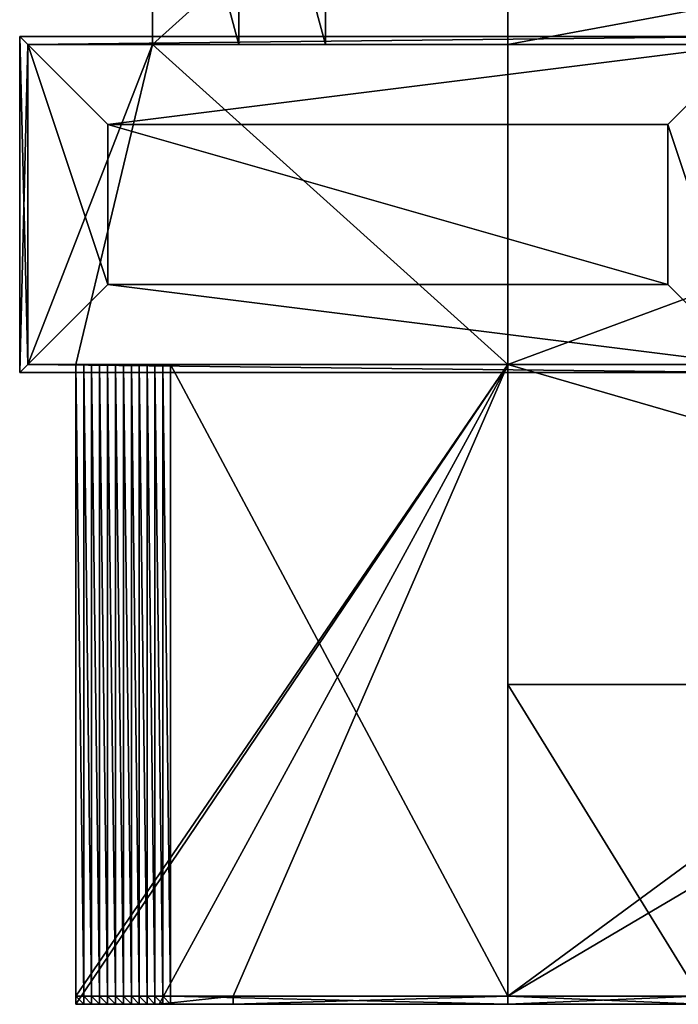
# Model space of a CAD drawing. Extents: x 37201 to 445987, y -179091 to 235705.
# Drawn here: x 110905 to 115020, y 225205 to 231360 of the extents above; entities that cross this region are included whole.
import ezdxf

# ---------------------------------------------------------------- set-up
doc = ezdxf.new("R2010")
doc.units = 0
doc.layers.get('0').update_dxf_attribs({"color": 13, "linetype": 'CONTINUOUS'})

# ---------------------------------------------------------------- blocks, each defined once
blk = doc.blocks.new('GROUP_256')
for p, q in [((-4020, 6000, 180), (-4020, 4000, 180)), ((-3480, 6000, 360), (-3480, 4000, 360)), ((-3480, 6000, 180), (-3480, 4000, 180)), ((-2940, 6000, 360), (-2940, 4000, 360)), ((-1800, 6000, 360), (-1800, 4000, 360)), ((-1800, 4000), (-1800, 6000)), ((-250, 4050, 790), (-4850, 4050, 790)), ((-4850, 4050, 790), (-4850, 1950, 790)), ((-250, 4050, 640), (-4850, 4050, 640)), ((-4850, 4050, 640), (-4850, 1950, 640)), ((-4850, 4050, 790), (-4850, 4050, 740)), ((-4850, 4050, 740), (-4850, 1950, 740)), ((-4850, 4050, 740), (-4850, 4050, 640)), ((-4800, 4000), (-4800, 4000, 640)), ((-4800, 2000), (-4800, 4000)), ((-4020, 4000), (-4800, 4000)), ((-4800, 4000, 640), (-4800, 2000, 640)), ((-300, 4000, 640), (-4800, 4000, 640)), ((-4800, 4000, 640), (-4800, 4000, 740)), ((-300, 4000, 790), (-4800, 4000, 790)), ((-4800, 4000, 790), (-4800, 2000, 790)), ((-4800, 4000, 740), (-4800, 2000, 740)), ((-300, 4000, 740), (-4800, 4000, 740)), ((-4800, 4000, 740), (-4800, 4000, 790)), ((-4020, 4000, 180), (-4020, 4000, 90)), ((-3480, 4000, 180), (-4020, 4000, 180)), ((-1800, 4000), (-4020, 4000)), ((-4020, 4000, 90), (-4020, 4000)), ((-3480, 4000, 360), (-3480, 4000, 270)), ((-3480, 4000, 270), (-3480, 4000, 180)), ((-2940, 4000, 360), (-3480, 4000, 360)), ((-2940, 4000, 540), (-300, 4000, 540)), ((-2940, 4000, 360), (-2940, 4000, 450)), ((-1800, 4000, 360), (-2940, 4000, 360)), ((-1800, 4000), (-1800, 4000, 360)), ((-800, 3500, 790), (-4300, 3500, 790)), ((-4300, 3500, 790), (-4300, 2500, 790)), ((-800, 3500, 740), (-4300, 3500, 740)), ((-4300, 3500, 740), (-4300, 2500, 740)), ((-4300, 3500, 790), (-4300, 3500, 740)), ((-800, 2500, 790), (-800, 3500, 790)), ((-800, 2500, 740), (-800, 3500, 740)), ((-800, 3500, 790), (-800, 3500, 740)), ((-4300, 2500, 790), (-800, 2500, 790)), ((-4300, 2500, 740), (-800, 2500, 740)), ((-4300, 2500, 790), (-4300, 2500, 740)), ((-800, 2500, 790), (-800, 2500, 740)), ((-4800, 2000), (-4800, 2000, 640)), ((-4500, 2000), (-4800, 2000)), ((-300, 2000, 640), (-4800, 2000, 640)), ((-4800, 2000, 640), (-4800, 2000, 740)), ((-300, 2000, 790), (-4800, 2000, 790)), ((-300, 2000, 740), (-4800, 2000, 740)), ((-4800, 2000, 740), (-4800, 2000, 790)), ((-1800, 2000), (-4500, 2000)), ((-4450.2, -1950, 0.5), (-4450.2, 2000, 0.5)), ((-4400.4, -1950, 1.8), (-4400.4, 2000, 1.8)), ((-4350.7, -1950, 4.1), (-4350.7, 2000, 4.1)), ((-4251.4, -1950, 11.5), (-4251.4, 2000, 11.5)), ((-4201.8, -1950, 16.5), (-4201.8, 2000, 16.5)), ((-4152.4, -1950, 22.5), (-4152.4, 2000, 22.5)), ((-4103.1, -1950, 29.3), (-4103.1, 2000, 29.3)), ((-4053.9, -1950, 37.1), (-4053.9, 2000, 37.1)), ((-4004.9, -1950, 45.8), (-4004.9, 2000, 45.8)), ((-3956, -1950, 55.4), (-3956, 2000, 55.4)), ((-3907.3, 2000, 65.9), (-1800, 2000, 540)), ((-1800, 0, 540), (-1800, 2000, 540)), ((-1800, 2000), (-1800, 2000, 540)), ((-1800, 2000, 540), (-300, 2000, 540)), ((-1800, -1950), (-1800, 2000)), ((-4850, 1950, 790), (-250, 1950, 790)), ((-4850, 1950, 640), (-250, 1950, 640)), ((-4850, 1950, 790), (-4850, 1950, 740)), ((-4850, 1950, 740), (-250, 1950, 740)), ((-4850, 1950, 740), (-4850, 1950, 640)), ((5103.4, 0, 540), (-1800, 0, 540)), ((-600, 0, 270), (-1800, 0, 540)), ((-1800, 0, 540), (-1800, -1950, 540)), ((-4450.2, -2000, 0.5), (-4450.2, -1950, 0.5)), ((-4400.4, -2000, 1.8), (-4400.4, -1950, 1.8)), ((-4350.7, -2000, 4.1), (-4350.7, -1950, 4.1)), ((-4251.4, -2000, 11.5), (-4251.4, -1950, 11.5)), ((-4201.8, -2000, 16.5), (-4201.8, -1950, 16.5)), ((-4152.4, -2000, 22.5), (-4152.4, -1950, 22.5)), ((-4103.1, -2000, 29.3), (-4103.1, -1950, 29.3)), ((-4053.9, -2000, 37.1), (-4053.9, -1950, 37.1)), ((-4004.9, -2000, 45.8), (-4004.9, -1950, 45.8)), ((-3956, -2000, 55.4), (-3956, -1950, 55.4)), ((-3907.3, -1950, 65.9), (-1800, -1950, 540)), ((-1800, -1950, 386.3), (-3516.7, -1950)), ((-1800, -1950), (-3516.7, -1950)), ((-3516.7, -2000), (-3516.7, -1950)), ((816.7, -1950), (-1800, -1950)), ((-616.7, -1950, 120), (-1800, -1950, 386.3)), ((-1800, -2000, 386.3), (-1800, -1950, 386.3)), ((-600, -1950, 270), (-1800, -1950, 540)), ((-1800, -1950, 540), (-1800, -2000, 540)), ((-3978.5, -2000), (-4500, -2000)), ((-3516.7, -2000), (-3978.5, -2000)), ((-3907.3, -2000, 65.9), (-1800, -2000, 540)), ((-1800, -2000, 488.8), (-3896.6, -2000, 17)), ((-3706.4, -2000, -42.7), (-3875.1, -2000, -80.6)), ((-3516.7, -2000), (-3706.4, -2000, -42.7)), ((-1800, -2000, 386.3), (-3516.7, -2000)), ((-600, -2000, 270), (-1800, -2000, 540)), ((-616.7, -2000, 120), (-1800, -2000, 386.3)), ((-605.6, -2000, 220), (-1800, -2000, 488.8))]:
    blk.add_line(p, q)
at = {"color": 8}
blk.add_line((-4020, 6000), (-4020, 4000), dxfattribs=at)
at = {"color": 28}
for p, q in [((-2940, 4000, 540), (-2940, 6000, 540)), ((-2940, 4000, 450), (-2940, 4000, 540))]:
    blk.add_line(p, q, dxfattribs=at)
at = {"color": 254}
blk.add_line((-250, 4050, 740), (-4850, 4050, 740), dxfattribs=at)
for points in [[(-4297.3, -2000, -42.5), (-4347.9, -2000, -45.8), (-4398.6, -2000, -48.1), (-4449.3, -2000, -49.5), (-3706.4, -2000, -42.7)], [(-3978.5, -2000, 0), (-3995.7, -2000, -3.4), (-4045.6, -2000, -12.2), (-4095.7, -2000, -20.1), (-4146, -2000, -27.1), (-4196.3, -2000, -33.2), (-4246.8, -2000, -38.3), (-4297.3, -2000, -42.5)], [(-3875.1, -2000, -80.6), (-3925.8, -2000, -91.6), (-3977.4, -2000, -101.7), (-4029.1, -2000, -110.8), (-4081, -2000, -119), (-4133.1, -2000, -126.3), (-4185.3, -2000, -132.6), (-4237.6, -2000, -137.9), (-4289.9, -2000, -142.3)], [(-3896.6, -2000, 17), (-3945.9, -2000, 6.4), (-3978.5, -2000, 0)]]:
    blk.add_polyline3d(points)
at = {"extrusion": (0, -1, 0)}
for centre, start, end in [((-4500, 2700, -2000), 270, 274.22679), ((-4500, 2700, -2000), 274.22679, 282.68038), ((-4500, 2700, 1950), 270, 274.22679), ((-4500, 2700, 2000), 270, 274.22679), ((-4500, 2700, 2000), 274.22679, 282.68038)]:
    blk.add_arc(centre, 2700, start, end, dxfattribs=at)
at = {"color": 254, "extrusion": (0, -1, 0)}
blk.add_arc((-4500, 2700, 1950), 2700, 274.22679, 282.68038, dxfattribs=at)
mesh = blk.add_polyface()
corners = [(-4020, 4000), (-4800, 2000), (-4800, 4000), (-4500, 2000), (-1800, 2000), (-1800, 4000), (9000, 6000), (-1800, 6000), (-1800, -1950), (1500, 0), (816.7, -1950), (816.7, -2000), (922.2, -2000), (1272.2, -2000), (4203.4, 0), (5103.4, 0), (9000, 0), (1500, -2000), (1500, -1950)]
mesh.append_faces([[corners[k] for k in face] for face in [(0, 1, 2), (6, 5, 7), (15, 6, 16), (17, 9, 18)]], dxfattribs={"vtx0": -1})
mesh.append_faces([[corners[k] for k in face] for face in [(1, 0, 3), (3, 0, 4), (4, 6, 8), (8, 9, 10), (10, 9, 11), (11, 9, 12), (12, 9, 13), (9, 6, 14), (14, 6, 15)]], dxfattribs={"vtx0": -1, "vtx1": -1})
mesh.append_faces([[corners[k] for k in face] for face in [(5, 6, 4), (8, 6, 9)]], dxfattribs={"vtx0": -1, "vtx1": -1, "vtx2": -1})
mesh.append_faces([[corners[k] for k in face] for face in [(4, 0, 5), (9, 17, 13)]], dxfattribs={"vtx0": -1, "vtx2": -1})
mesh = blk.add_polyface()
corners = [(-1800, 6000), (-4020, 4000), (-4020, 6000), (-1800, 4000)]
mesh.append_faces([[corners[k] for k in face] for face in [(0, 1, 2), (1, 0, 3)]], dxfattribs={"vtx0": -1})
mesh = blk.add_polyface()
corners = [(-3480, 4000, 180), (-4020, 6000, 180), (-4020, 4000, 180), (-3480, 6000, 180)]
mesh.append_faces([[corners[k] for k in face] for face in [(0, 1, 2), (1, 0, 3)]], dxfattribs={"vtx0": -1})
at = {"color": 28}
mesh = blk.add_polyface(dxfattribs=at)
corners = [(-4020, 6000, 180), (-4020, 4000, 90), (-4020, 4000, 180), (-4020, 6000, 90)]
mesh.append_faces([[corners[k] for k in face] for face in [(0, 1, 2), (1, 0, 3)]], dxfattribs={"vtx0": -1, "color": 28})
at = {"color": 144}
mesh = blk.add_polyface(dxfattribs=at)
corners = [(-4020, 6000, 90), (-4020, 4000), (-4020, 4000, 90), (-4020, 6000)]
mesh.append_faces([[corners[k] for k in face] for face in [(0, 1, 2), (1, 0, 3)]], dxfattribs={"vtx0": -1, "color": 144})
at = {"color": 28}
mesh = blk.add_polyface(dxfattribs=at)
corners = [(-3480, 6000, 360), (-3480, 4000, 270), (-3480, 4000, 360), (-3480, 6000, 270)]
mesh.append_faces([[corners[k] for k in face] for face in [(0, 1, 2), (1, 0, 3)]], dxfattribs={"vtx0": -1, "color": 28})
mesh = blk.add_polyface()
corners = [(-2940, 4000, 360), (-3480, 6000, 360), (-3480, 4000, 360), (-2940, 6000, 360)]
mesh.append_faces([[corners[k] for k in face] for face in [(0, 1, 2), (1, 0, 3)]], dxfattribs={"vtx0": -1})
at = {"color": 144}
mesh = blk.add_polyface(dxfattribs=at)
corners = [(-3480, 6000, 270), (-3480, 4000, 180), (-3480, 4000, 270), (-3480, 6000, 180)]
mesh.append_faces([[corners[k] for k in face] for face in [(0, 1, 2), (1, 0, 3)]], dxfattribs={"vtx0": -1, "color": 144})
at = {"color": 251}
mesh = blk.add_polyface(dxfattribs=at)
corners = [(5103.4, 0, 540), (-1800, 2000, 540), (-1800, 0, 540), (-300, 2000, 540), (-300, 4000, 540), (-2940, 6000, 540), (-2940, 4000, 540), (5103.4, 6000, 540)]
mesh.append_faces([[corners[k] for k in face] for face in [(0, 1, 2), (4, 5, 6)]], dxfattribs={"vtx0": -1, "color": 251})
mesh.append_faces([[corners[k] for k in face] for face in [(1, 0, 3), (3, 0, 4), (5, 4, 7), (7, 4, 0)]], dxfattribs={"vtx0": -1, "vtx1": -1, "color": 251})
at = {"color": 28}
mesh = blk.add_polyface(dxfattribs=at)
corners = [(-2940, 6000, 540), (-2940, 4000, 450), (-2940, 4000, 540), (-2940, 6000, 450)]
mesh.append_faces([[corners[k] for k in face] for face in [(0, 1, 2), (1, 0, 3)]], dxfattribs={"vtx0": -1, "color": 28})
at = {"color": 144}
mesh = blk.add_polyface(dxfattribs=at)
corners = [(-2940, 6000, 450), (-2940, 4000, 360), (-2940, 4000, 450), (-2940, 6000, 360)]
mesh.append_faces([[corners[k] for k in face] for face in [(0, 1, 2), (1, 0, 3)]], dxfattribs={"vtx0": -1, "color": 144})
mesh = blk.add_polyface()
corners = [(-4850, 4050, 640), (-4800, 4000, 640), (-4850, 1950, 640), (-250, 4050, 640), (-300, 4000, 640), (-300, 2000, 640), (-4800, 2000, 640), (-250, 1950, 640)]
mesh.append_faces([[corners[k] for k in face] for face in [(0, 1, 2), (1, 3, 4), (4, 3, 5), (2, 6, 7), (6, 2, 1), (7, 5, 3)]], dxfattribs={"vtx0": -1, "vtx1": -1})
mesh.append_faces([[corners[k] for k in face] for face in [(1, 0, 3), (7, 6, 5)]], dxfattribs={"vtx0": -1, "vtx2": -1})
at = {"color": 253}
mesh = blk.add_polyface(dxfattribs=at)
corners = [(-4850, 4050, 790), (-250, 4050, 740), (-4850, 4050, 740), (-250, 4050, 790)]
mesh.append_faces([[corners[k] for k in face] for face in [(0, 1, 2), (1, 0, 3)]], dxfattribs={"vtx0": -1, "color": 253})
at = {"color": 254}
mesh = blk.add_polyface(dxfattribs=at)
corners = [(-4850, 4050, 790), (-4850, 1950, 740), (-4850, 1950, 790), (-4850, 4050, 740)]
mesh.append_faces([[corners[k] for k in face] for face in [(0, 1, 2), (1, 0, 3)]], dxfattribs={"vtx0": -1, "color": 254})
mesh = blk.add_polyface(dxfattribs=at)
corners = [(-4850, 1950, 790), (-4800, 2000, 790), (-4850, 4050, 790), (-250, 1950, 790), (-300, 2000, 790), (-300, 4000, 790), (-4800, 4000, 790), (-250, 4050, 790)]
mesh.append_faces([[corners[k] for k in face] for face in [(0, 1, 2), (1, 3, 4), (4, 3, 5), (2, 6, 7), (6, 2, 1), (7, 5, 3)]], dxfattribs={"vtx0": -1, "vtx1": -1, "color": 254})
mesh.append_faces([[corners[k] for k in face] for face in [(1, 0, 3), (7, 6, 5)]], dxfattribs={"vtx0": -1, "vtx2": -1, "color": 254})
at = {"color": 253}
mesh = blk.add_polyface(dxfattribs=at)
corners = [(-4850, 1950, 740), (-4800, 2000, 740), (-4850, 4050, 740), (-250, 1950, 740), (-300, 2000, 740), (-300, 4000, 740), (-4800, 4000, 740), (-250, 4050, 740)]
mesh.append_faces([[corners[k] for k in face] for face in [(0, 1, 2), (1, 3, 4), (4, 3, 5), (2, 6, 7), (6, 2, 1), (7, 5, 3)]], dxfattribs={"vtx0": -1, "vtx1": -1, "color": 253})
mesh.append_faces([[corners[k] for k in face] for face in [(1, 0, 3), (7, 6, 5)]], dxfattribs={"vtx0": -1, "vtx2": -1, "color": 253})
at = {"color": 28}
mesh = blk.add_polyface(dxfattribs=at)
corners = [(-4850, 4050, 740), (-250, 4050, 640), (-4850, 4050, 640), (-250, 4050, 740)]
mesh.append_faces([[corners[k] for k in face] for face in [(0, 1, 2), (1, 0, 3)]], dxfattribs={"vtx0": -1, "color": 28})
mesh = blk.add_polyface(dxfattribs=at)
corners = [(-4850, 4050, 740), (-4850, 1950, 640), (-4850, 1950, 740), (-4850, 4050, 640)]
mesh.append_faces([[corners[k] for k in face] for face in [(0, 1, 2), (1, 0, 3)]], dxfattribs={"vtx0": -1, "color": 28})
mesh = blk.add_polyface()
corners = [(-4800, 2000, 790), (-4300, 2500, 790), (-4800, 4000, 790), (-300, 2000, 790), (-800, 2500, 790), (-800, 3500, 790), (-4300, 3500, 790), (-300, 4000, 790)]
mesh.append_faces([[corners[k] for k in face] for face in [(0, 1, 2), (1, 3, 4), (4, 3, 5), (2, 6, 7), (6, 2, 1), (7, 5, 3)]], dxfattribs={"vtx0": -1, "vtx1": -1})
mesh.append_faces([[corners[k] for k in face] for face in [(1, 0, 3), (7, 6, 5)]], dxfattribs={"vtx0": -1, "vtx2": -1})
at = {"color": 144}
mesh = blk.add_polyface(dxfattribs=at)
corners = [(-4800, 4000, 640), (-4020, 4000), (-4800, 4000), (-4020, 4000, 90), (-4020, 4000, 180), (-3480, 4000, 180), (-3480, 4000, 270), (-3480, 4000, 360), (-2940, 4000, 360), (-2940, 4000, 450), (-2940, 4000, 540), (-300, 4000, 540), (-300, 4000, 640)]
mesh.append_faces([[corners[k] for k in face] for face in [(0, 1, 2), (11, 0, 12)]], dxfattribs={"vtx0": -1, "color": 144})
mesh.append_faces([[corners[k] for k in face] for face in [(1, 0, 3), (3, 0, 4), (4, 0, 5), (5, 0, 6), (6, 0, 7), (7, 0, 8), (8, 0, 9), (9, 0, 10), (10, 0, 11)]], dxfattribs={"vtx0": -1, "vtx1": -1, "color": 144})
mesh = blk.add_polyface()
corners = [(-4800, 2000, 640), (-4800, 4000), (-4800, 2000), (-4800, 4000, 640)]
mesh.append_faces([[corners[k] for k in face] for face in [(0, 1, 2), (1, 0, 3)]], dxfattribs={"vtx0": -1})
mesh = blk.add_polyface()
corners = [(-4800, 4000, 790), (-4800, 2000, 740), (-4800, 2000, 790), (-4800, 4000, 740)]
mesh.append_faces([[corners[k] for k in face] for face in [(0, 1, 2), (1, 0, 3)]], dxfattribs={"vtx0": -1})
mesh = blk.add_polyface()
corners = [(-4800, 4000, 790), (-300, 4000, 740), (-4800, 4000, 740), (-300, 4000, 790)]
mesh.append_faces([[corners[k] for k in face] for face in [(0, 1, 2), (1, 0, 3)]], dxfattribs={"vtx0": -1})
mesh = blk.add_polyface()
corners = [(-4800, 4000, 740), (-4800, 2000, 640), (-4800, 2000, 740), (-4800, 4000, 640)]
mesh.append_faces([[corners[k] for k in face] for face in [(0, 1, 2), (1, 0, 3)]], dxfattribs={"vtx0": -1})
mesh = blk.add_polyface()
corners = [(-4800, 4000, 740), (-300, 4000, 640), (-4800, 4000, 640), (-300, 4000, 740)]
mesh.append_faces([[corners[k] for k in face] for face in [(0, 1, 2), (1, 0, 3)]], dxfattribs={"vtx0": -1})
mesh = blk.add_polyface()
corners = [(-4020, 4000, 90), (-1800, 4000), (-4020, 4000), (-1800, 4000, 360), (-3480, 4000, 180), (-4020, 4000, 180), (-3480, 4000, 270), (-3480, 4000, 360), (-2940, 4000, 360)]
mesh.append_faces([[corners[k] for k in face] for face in [(0, 1, 2), (4, 0, 5), (3, 7, 8)]], dxfattribs={"vtx0": -1})
mesh.append_faces([[corners[k] for k in face] for face in [(1, 0, 3)]], dxfattribs={"vtx0": -1, "vtx1": -1})
mesh.append_faces([[corners[k] for k in face] for face in [(3, 0, 4)]], dxfattribs={"vtx0": -1, "vtx1": -1, "vtx2": -1})
mesh.append_faces([[corners[k] for k in face] for face in [(3, 4, 6), (3, 6, 7)]], dxfattribs={"vtx0": -1, "vtx2": -1})
at = {"color": 253}
mesh = blk.add_polyface(dxfattribs=at)
corners = [(-800, 3500, 790), (-4300, 3500, 740), (-800, 3500, 740), (-4300, 3500, 790)]
mesh.append_faces([[corners[k] for k in face] for face in [(0, 1, 2), (1, 0, 3)]], dxfattribs={"vtx0": -1, "color": 253})
mesh = blk.add_polyface(dxfattribs=at)
corners = [(-4300, 3500, 740), (-4300, 2500, 790), (-4300, 2500, 740), (-4300, 3500, 790)]
mesh.append_faces([[corners[k] for k in face] for face in [(0, 1, 2), (1, 0, 3)]], dxfattribs={"vtx0": -1, "color": 253})
mesh = blk.add_polyface()
corners = [(-800, 2500, 740), (-4300, 3500, 740), (-4300, 2500, 740), (-800, 3500, 740)]
mesh.append_faces([[corners[k] for k in face] for face in [(0, 1, 2), (1, 0, 3)]], dxfattribs={"vtx0": -1})
mesh = blk.add_polyface(dxfattribs=at)
corners = [(-800, 3500, 790), (-800, 2500, 740), (-800, 2500, 790), (-800, 3500, 740)]
mesh.append_faces([[corners[k] for k in face] for face in [(0, 1, 2), (1, 0, 3)]], dxfattribs={"vtx0": -1, "color": 253})
mesh = blk.add_polyface(dxfattribs=at)
corners = [(-4300, 2500, 790), (-800, 2500, 740), (-4300, 2500, 740), (-800, 2500, 790)]
mesh.append_faces([[corners[k] for k in face] for face in [(0, 1, 2), (1, 0, 3)]], dxfattribs={"vtx0": -1, "color": 253})
at = {"color": 144}
mesh = blk.add_polyface(dxfattribs=at)
corners = [(-300, 2000, 640), (-1800, 2000, 540), (-300, 2000, 540), (-4450.2, 2000, 0.5), (-4800, 2000), (-4500, 2000), (-4800, 2000, 640), (-4400.4, 2000, 1.8), (-4350.7, 2000, 4.1), (-4301, 2000, 7.3), (-4251.4, 2000, 11.5), (-4201.8, 2000, 16.5), (-4152.4, 2000, 22.5), (-4103.1, 2000, 29.3), (-4053.9, 2000, 37.1), (-4004.9, 2000, 45.8), (-3956, 2000, 55.4), (-3907.3, 2000, 65.9)]
mesh.append_faces([[corners[k] for k in face] for face in [(0, 1, 2), (3, 4, 5)]], dxfattribs={"vtx0": -1, "color": 144})
mesh.append_faces([[corners[k] for k in face] for face in [(4, 3, 6), (6, 1, 0)]], dxfattribs={"vtx0": -1, "vtx1": -1, "color": 144})
mesh.append_faces([[corners[k] for k in face] for face in [(6, 3, 7), (6, 7, 8), (6, 8, 9), (6, 9, 10), (6, 10, 11), (6, 11, 12), (6, 12, 13), (6, 13, 14), (6, 14, 15), (6, 15, 16), (6, 16, 17), (6, 17, 1)]], dxfattribs={"vtx0": -1, "vtx2": -1, "color": 144})
mesh = blk.add_polyface()
corners = [(-300, 2000, 740), (-4800, 2000, 640), (-300, 2000, 640), (-4800, 2000, 740)]
mesh.append_faces([[corners[k] for k in face] for face in [(0, 1, 2), (1, 0, 3)]], dxfattribs={"vtx0": -1})
mesh = blk.add_polyface()
corners = [(-300, 2000, 790), (-4800, 2000, 740), (-300, 2000, 740), (-4800, 2000, 790)]
mesh.append_faces([[corners[k] for k in face] for face in [(0, 1, 2), (1, 0, 3)]], dxfattribs={"vtx0": -1})
mesh = blk.add_polyface()
corners = [(-1800, 2000), (-4450.2, 2000, 0.5), (-4500, 2000), (-4400.4, 2000, 1.8), (-4350.7, 2000, 4.1), (-4301, 2000, 7.3), (-4251.4, 2000, 11.5), (-4201.8, 2000, 16.5), (-4152.4, 2000, 22.5), (-4103.1, 2000, 29.3), (-4053.9, 2000, 37.1), (-4004.9, 2000, 45.8), (-3956, 2000, 55.4), (-3907.3, 2000, 65.9), (-1800, 2000, 540)]
mesh.append_faces([[corners[k] for k in face] for face in [(0, 1, 2), (13, 0, 14)]], dxfattribs={"vtx0": -1})
mesh.append_faces([[corners[k] for k in face] for face in [(1, 0, 3), (3, 0, 4), (4, 0, 5), (5, 0, 6), (6, 0, 7), (7, 0, 8), (8, 0, 9), (9, 0, 10), (10, 0, 11), (11, 0, 12), (12, 0, 13)]], dxfattribs={"vtx0": -1, "vtx1": -1})
mesh = blk.add_polyface()
corners = [(-1800, 2000), (-4500, -1950), (-4500, 2000), (-4500, -2000), (-3978.5, -2000), (-3516.7, -1950), (-1800, -1950), (-3516.7, -2000)]
mesh.append_faces([[corners[k] for k in face] for face in [(0, 1, 2), (5, 0, 6)]], dxfattribs={"vtx0": -1})
mesh.append_faces([[corners[k] for k in face] for face in [(1, 0, 3), (3, 0, 4)]], dxfattribs={"vtx0": -1, "vtx1": -1})
mesh.append_faces([[corners[k] for k in face] for face in [(4, 0, 5)]], dxfattribs={"vtx0": -1, "vtx1": -1, "vtx2": -1})
mesh.append_faces([[corners[k] for k in face] for face in [(7, 4, 5)]], dxfattribs={"vtx1": -1})
at = {"color": 254}
mesh = blk.add_polyface(dxfattribs=at)
corners = [(-4450.2, -1950, 0.5), (-4500, 2000), (-4500, -1950), (-4450.2, 2000, 0.5)]
mesh.append_faces([[corners[k] for k in face] for face in [(0, 1, 2), (1, 0, 3)]], dxfattribs={"vtx0": -1, "color": 254})
mesh = blk.add_polyface(dxfattribs=at)
corners = [(-4400.4, -1950, 1.8), (-4450.2, 2000, 0.5), (-4450.2, -1950, 0.5), (-4400.4, 2000, 1.8)]
mesh.append_faces([[corners[k] for k in face] for face in [(0, 1, 2), (1, 0, 3)]], dxfattribs={"vtx0": -1, "color": 254})
mesh = blk.add_polyface(dxfattribs=at)
corners = [(-4350.7, -1950, 4.1), (-4400.4, 2000, 1.8), (-4400.4, -1950, 1.8), (-4350.7, 2000, 4.1)]
mesh.append_faces([[corners[k] for k in face] for face in [(0, 1, 2), (1, 0, 3)]], dxfattribs={"vtx0": -1, "color": 254})
mesh = blk.add_polyface(dxfattribs=at)
corners = [(-4301, -1950, 7.3), (-4350.7, 2000, 4.1), (-4350.7, -1950, 4.1), (-4301, 2000, 7.3)]
mesh.append_faces([[corners[k] for k in face] for face in [(0, 1, 2), (1, 0, 3)]], dxfattribs={"vtx0": -1, "color": 254})
mesh = blk.add_polyface()
corners = [(-4251.4, -1950, 11.5), (-4301, 2000, 7.3), (-4301, -1950, 7.3), (-4251.4, 2000, 11.5)]
mesh.append_faces([[corners[k] for k in face] for face in [(0, 1, 2), (1, 0, 3)]], dxfattribs={"vtx0": -1})
mesh = blk.add_polyface()
corners = [(-4201.8, -1950, 16.5), (-4251.4, 2000, 11.5), (-4251.4, -1950, 11.5), (-4201.8, 2000, 16.5)]
mesh.append_faces([[corners[k] for k in face] for face in [(0, 1, 2), (1, 0, 3)]], dxfattribs={"vtx0": -1})
mesh = blk.add_polyface()
corners = [(-4152.4, -1950, 22.5), (-4201.8, 2000, 16.5), (-4201.8, -1950, 16.5), (-4152.4, 2000, 22.5)]
mesh.append_faces([[corners[k] for k in face] for face in [(0, 1, 2), (1, 0, 3)]], dxfattribs={"vtx0": -1})
mesh = blk.add_polyface()
corners = [(-4103.1, -1950, 29.3), (-4152.4, 2000, 22.5), (-4152.4, -1950, 22.5), (-4103.1, 2000, 29.3)]
mesh.append_faces([[corners[k] for k in face] for face in [(0, 1, 2), (1, 0, 3)]], dxfattribs={"vtx0": -1})
mesh = blk.add_polyface()
corners = [(-4053.9, -1950, 37.1), (-4103.1, 2000, 29.3), (-4103.1, -1950, 29.3), (-4053.9, 2000, 37.1)]
mesh.append_faces([[corners[k] for k in face] for face in [(0, 1, 2), (1, 0, 3)]], dxfattribs={"vtx0": -1})
mesh = blk.add_polyface()
corners = [(-4004.9, -1950, 45.8), (-4053.9, 2000, 37.1), (-4053.9, -1950, 37.1), (-4004.9, 2000, 45.8)]
mesh.append_faces([[corners[k] for k in face] for face in [(0, 1, 2), (1, 0, 3)]], dxfattribs={"vtx0": -1})
mesh = blk.add_polyface()
corners = [(-3956, -1950, 55.4), (-4004.9, 2000, 45.8), (-4004.9, -1950, 45.8), (-3956, 2000, 55.4)]
mesh.append_faces([[corners[k] for k in face] for face in [(0, 1, 2), (1, 0, 3)]], dxfattribs={"vtx0": -1})
mesh = blk.add_polyface()
corners = [(-3907.3, -1950, 65.9), (-3956, 2000, 55.4), (-3956, -1950, 55.4), (-3907.3, 2000, 65.9)]
mesh.append_faces([[corners[k] for k in face] for face in [(0, 1, 2), (1, 0, 3)]], dxfattribs={"vtx0": -1})
at = {"color": 251}
mesh = blk.add_polyface(dxfattribs=at)
corners = [(-1800, -1950, 540), (-3907.3, 2000, 65.9), (-3907.3, -1950, 65.9), (-1800, 2000, 540), (-1800, 0, 540)]
mesh.append_faces([[corners[k] for k in face] for face in [(0, 1, 2), (3, 0, 4)]], dxfattribs={"vtx0": -1, "color": 251})
mesh.append_faces([[corners[k] for k in face] for face in [(1, 0, 3)]], dxfattribs={"vtx0": -1, "vtx1": -1, "color": 251})
at = {"color": 254}
mesh = blk.add_polyface(dxfattribs=at)
corners = [(-250, 1950, 790), (-4850, 1950, 740), (-250, 1950, 740), (-4850, 1950, 790)]
mesh.append_faces([[corners[k] for k in face] for face in [(0, 1, 2), (1, 0, 3)]], dxfattribs={"vtx0": -1, "color": 254})
at = {"color": 28}
mesh = blk.add_polyface(dxfattribs=at)
corners = [(-250, 1950, 740), (-4850, 1950, 640), (-250, 1950, 640), (-4850, 1950, 740)]
mesh.append_faces([[corners[k] for k in face] for face in [(0, 1, 2), (1, 0, 3)]], dxfattribs={"vtx0": -1, "color": 28})
mesh = blk.add_polyface()
corners = [(6127.6, 0, 503.8), (5364.8, 0, 551.4), (5103.4, 0, 540), (6372.7, 0, 653.7), (5624.3, 0, 585.6), (5879.8, 0, 642.2), (6129.4, 0, 720.9), (6606.1, 0, 821), (6371.2, 0, 821.1), (6826.7, 0, 1004.9), (6603.4, 0, 941.9), (6824.1, 0, 1082.5), (7033.3, 0, 1204.5), (7031.7, 0, 1241.9), (7224.7, 0, 1418.7), (4490.4, 0, 10.5), (1500, 0), (4203.4, 0), (300, 0, 270), (4775.9, 0, 42), (5058.3, 0, 94.2), (5103.4, 0, 106), (5336.2, 0, 167), (5608, 0, 259.8), (5872.3, 0, 372.3), (-600, 0, 270), (-1800, 0, 540)]
mesh.append_faces([[corners[k] for k in face] for face in [(13, 12, 14), (15, 16, 17)]], dxfattribs={"vtx0": -1})
mesh.append_faces([[corners[k] for k in face] for face in [(1, 3, 4), (4, 3, 5), (5, 3, 6), (6, 7, 8), (8, 9, 10), (10, 9, 11), (11, 12, 13), (16, 15, 18), (18, 24, 25), (25, 24, 26), (26, 0, 2)]], dxfattribs={"vtx0": -1, "vtx1": -1})
mesh.append_faces([[corners[k] for k in face] for face in [(0, 1, 2), (1, 0, 3), (6, 3, 7), (8, 7, 9), (11, 9, 12), (18, 15, 19), (18, 19, 20), (18, 20, 21), (18, 21, 22), (18, 22, 23), (18, 23, 24), (26, 24, 0)]], dxfattribs={"vtx0": -1, "vtx2": -1})
at = {"color": 251}
mesh = blk.add_polyface(dxfattribs=at)
corners = [(-600, -1950, 270), (-1800, 0, 540), (-1800, -1950, 540), (-600, 0, 270)]
mesh.append_faces([[corners[k] for k in face] for face in [(0, 1, 2), (1, 0, 3)]], dxfattribs={"vtx0": -1, "color": 251})
at = {"color": 254}
mesh = blk.add_polyface(dxfattribs=at)
corners = [(-4450.2, -2000, 0.5), (-4500, -1950), (-4500, -2000), (-4450.2, -1950, 0.5)]
mesh.append_faces([[corners[k] for k in face] for face in [(0, 1, 2), (1, 0, 3)]], dxfattribs={"vtx0": -1, "color": 254})
mesh = blk.add_polyface(dxfattribs=at)
corners = [(-4400.4, -2000, 1.8), (-4450.2, -1950, 0.5), (-4450.2, -2000, 0.5), (-4400.4, -1950, 1.8)]
mesh.append_faces([[corners[k] for k in face] for face in [(0, 1, 2), (1, 0, 3)]], dxfattribs={"vtx0": -1, "color": 254})
mesh = blk.add_polyface(dxfattribs=at)
corners = [(-4350.7, -2000, 4.1), (-4400.4, -1950, 1.8), (-4400.4, -2000, 1.8), (-4350.7, -1950, 4.1)]
mesh.append_faces([[corners[k] for k in face] for face in [(0, 1, 2), (1, 0, 3)]], dxfattribs={"vtx0": -1, "color": 254})
mesh = blk.add_polyface(dxfattribs=at)
corners = [(-4301, -2000, 7.3), (-4350.7, -1950, 4.1), (-4350.7, -2000, 4.1), (-4301, -1950, 7.3)]
mesh.append_faces([[corners[k] for k in face] for face in [(0, 1, 2), (1, 0, 3)]], dxfattribs={"vtx0": -1, "color": 254})
mesh = blk.add_polyface(dxfattribs=at)
corners = [(-4251.4, -2000, 11.5), (-4301, -1950, 7.3), (-4301, -2000, 7.3), (-4251.4, -1950, 11.5)]
mesh.append_faces([[corners[k] for k in face] for face in [(0, 1, 2), (1, 0, 3)]], dxfattribs={"vtx0": -1, "color": 254})
mesh = blk.add_polyface(dxfattribs=at)
corners = [(-4201.8, -2000, 16.5), (-4251.4, -1950, 11.5), (-4251.4, -2000, 11.5), (-4201.8, -1950, 16.5)]
mesh.append_faces([[corners[k] for k in face] for face in [(0, 1, 2), (1, 0, 3)]], dxfattribs={"vtx0": -1, "color": 254})
mesh = blk.add_polyface(dxfattribs=at)
corners = [(-4152.4, -2000, 22.5), (-4201.8, -1950, 16.5), (-4201.8, -2000, 16.5), (-4152.4, -1950, 22.5)]
mesh.append_faces([[corners[k] for k in face] for face in [(0, 1, 2), (1, 0, 3)]], dxfattribs={"vtx0": -1, "color": 254})
mesh = blk.add_polyface(dxfattribs=at)
corners = [(-4103.1, -2000, 29.3), (-4152.4, -1950, 22.5), (-4152.4, -2000, 22.5), (-4103.1, -1950, 29.3)]
mesh.append_faces([[corners[k] for k in face] for face in [(0, 1, 2), (1, 0, 3)]], dxfattribs={"vtx0": -1, "color": 254})
mesh = blk.add_polyface(dxfattribs=at)
corners = [(-4053.9, -2000, 37.1), (-4103.1, -1950, 29.3), (-4103.1, -2000, 29.3), (-4053.9, -1950, 37.1)]
mesh.append_faces([[corners[k] for k in face] for face in [(0, 1, 2), (1, 0, 3)]], dxfattribs={"vtx0": -1, "color": 254})
mesh = blk.add_polyface(dxfattribs=at)
corners = [(-4004.9, -2000, 45.8), (-4053.9, -1950, 37.1), (-4053.9, -2000, 37.1), (-4004.9, -1950, 45.8)]
mesh.append_faces([[corners[k] for k in face] for face in [(0, 1, 2), (1, 0, 3)]], dxfattribs={"vtx0": -1, "color": 254})
mesh = blk.add_polyface(dxfattribs=at)
corners = [(-3956, -2000, 55.4), (-4004.9, -1950, 45.8), (-4004.9, -2000, 45.8), (-3956, -1950, 55.4)]
mesh.append_faces([[corners[k] for k in face] for face in [(0, 1, 2), (1, 0, 3)]], dxfattribs={"vtx0": -1, "color": 254})
mesh = blk.add_polyface(dxfattribs=at)
corners = [(-3907.3, -2000, 65.9), (-3956, -1950, 55.4), (-3956, -2000, 55.4), (-3907.3, -1950, 65.9)]
mesh.append_faces([[corners[k] for k in face] for face in [(0, 1, 2), (1, 0, 3)]], dxfattribs={"vtx0": -1, "color": 254})
mesh = blk.add_polyface(dxfattribs=at)
corners = [(-1800, -2000, 540), (-3907.3, -1950, 65.9), (-3907.3, -2000, 65.9), (-1800, -1950, 540)]
mesh.append_faces([[corners[k] for k in face] for face in [(0, 1, 2), (1, 0, 3)]], dxfattribs={"vtx0": -1, "color": 254})
mesh = blk.add_polyface()
corners = [(283.3, -1950, 120), (-1800, -1950), (816.7, -1950), (-3516.7, -1950), (-616.7, -1950, 120), (-1800, -1950, 386.3)]
mesh.append_faces([[corners[k] for k in face] for face in [(0, 1, 2)]], dxfattribs={"vtx0": -1})
mesh.append_faces([[corners[k] for k in face] for face in [(1, 0, 3)]], dxfattribs={"vtx0": -1, "vtx1": -1})
mesh.append_faces([[corners[k] for k in face] for face in [(3, 0, 4)]], dxfattribs={"vtx0": -1, "vtx2": -1})
mesh.append_faces([[corners[k] for k in face] for face in [(5, 3, 4)]], dxfattribs={"vtx1": -1})
at = {"color": 253}
mesh = blk.add_polyface(dxfattribs=at)
corners = [(-1800, -1950, 386.3), (-3516.7, -2000), (-3516.7, -1950), (-1800, -2000, 386.3)]
mesh.append_faces([[corners[k] for k in face] for face in [(0, 1, 2), (1, 0, 3)]], dxfattribs={"vtx0": -1, "color": 253})
at = {"color": 254}
mesh = blk.add_polyface(dxfattribs=at)
corners = [(-600, -2000, 270), (-1800, -1950, 540), (-1800, -2000, 540), (-600, -1950, 270)]
mesh.append_faces([[corners[k] for k in face] for face in [(0, 1, 2), (1, 0, 3)]], dxfattribs={"vtx0": -1, "color": 254})
at = {"color": 253}
mesh = blk.add_polyface(dxfattribs=at)
corners = [(-616.7, -1950, 120), (-1800, -2000, 386.3), (-1800, -1950, 386.3), (-616.7, -2000, 120)]
mesh.append_faces([[corners[k] for k in face] for face in [(0, 1, 2), (1, 0, 3)]], dxfattribs={"vtx0": -1, "color": 253})
at = {"color": 254}
mesh = blk.add_polyface(dxfattribs=at)
corners = [(1500, -2000), (1258.4, -2000, 3.1), (1272.2, -2000), (300, -2000, 270), (294.4, -2000, 220), (-605.6, -2000, 220), (-600, -2000, 270), (-1800, -2000, 488.8), (-1800, -2000, 540), (-3978.5, -2000), (-4450.2, -2000, 0.5), (-4500, -2000), (-3945.9, -2000, 6.4), (-4400.4, -2000, 1.8), (-4350.7, -2000, 4.1), (-4301, -2000, 7.3), (-3896.6, -2000, 17), (-4251.4, -2000, 11.5), (-4201.8, -2000, 16.5), (-4152.4, -2000, 22.5), (-4103.1, -2000, 29.3), (-4053.9, -2000, 37.1), (-4004.9, -2000, 45.8), (-3956, -2000, 55.4), (-3907.3, -2000, 65.9)]
mesh.append_faces([[corners[k] for k in face] for face in [(0, 1, 2), (9, 10, 11)]], dxfattribs={"vtx0": -1, "color": 254})
mesh.append_faces([[corners[k] for k in face] for face in [(1, 3, 4), (5, 6, 7), (6, 4, 3), (10, 12, 13), (13, 12, 14), (14, 12, 15), (15, 16, 17), (17, 16, 18), (18, 16, 19), (19, 16, 20), (20, 16, 21), (21, 16, 22), (22, 16, 23), (23, 7, 24), (24, 7, 8)]], dxfattribs={"vtx0": -1, "vtx1": -1, "color": 254})
mesh.append_faces([[corners[k] for k in face] for face in [(1, 0, 3), (6, 5, 4), (7, 6, 8), (10, 9, 12), (15, 12, 16), (23, 16, 7)]], dxfattribs={"vtx0": -1, "vtx2": -1, "color": 254})
mesh = blk.add_polyface()
corners = [(-3706.4, -2000, -42.7), (-4398.6, -2000, -48.1), (-4449.3, -2000, -49.5), (-4347.9, -2000, -45.8), (-4297.3, -2000, -42.5), (-3516.7, -2000), (-4246.8, -2000, -38.3), (-4196.3, -2000, -33.2), (-4146, -2000, -27.1), (-4095.7, -2000, -20.1), (-4045.6, -2000, -12.2), (-3995.7, -2000, -3.4), (-3978.5, -2000)]
mesh.append_faces([[corners[k] for k in face] for face in [(0, 1, 2), (11, 5, 12)]], dxfattribs={"vtx0": -1})
mesh.append_faces([[corners[k] for k in face] for face in [(1, 0, 3), (3, 0, 4), (4, 5, 6), (6, 5, 7), (7, 5, 8), (8, 5, 9), (9, 5, 10), (10, 5, 11)]], dxfattribs={"vtx0": -1, "vtx1": -1})
mesh.append_faces([[corners[k] for k in face] for face in [(4, 0, 5)]], dxfattribs={"vtx0": -1, "vtx2": -1})
at = {"color": 28}
mesh = blk.add_polyface(dxfattribs=at)
corners = [(1258.4, -2000, 3.1), (922.2, -2000), (1272.2, -2000), (816.7, -2000), (283.3, -2000, 120), (294.4, -2000, 220), (-605.6, -2000, 220), (-616.7, -2000, 120), (-1800, -2000, 386.3), (-1800, -2000, 488.8), (-3978.5, -2000), (-3516.7, -2000), (-3945.9, -2000, 6.4), (-3896.6, -2000, 17)]
mesh.append_faces([[corners[k] for k in face] for face in [(0, 1, 2), (8, 10, 11)]], dxfattribs={"vtx0": -1, "color": 28})
mesh.append_faces([[corners[k] for k in face] for face in [(1, 0, 3), (3, 0, 4), (7, 6, 8), (10, 8, 12), (12, 8, 13), (13, 8, 9)]], dxfattribs={"vtx0": -1, "vtx1": -1, "color": 28})
mesh.append_faces([[corners[k] for k in face] for face in [(4, 0, 5), (4, 5, 6), (6, 7, 4), (8, 6, 9)]], dxfattribs={"vtx0": -1, "vtx2": -1, "color": 28})

msp = doc.modelspace()

# ---------------------------------------------------------------- linework, layer by layer
msp.add_line((113954.9, 227204.7, 682.3), (120858.3, 227204.7, 682.3))

# ---------------------------------------------------------------- block references
msp.add_blockref('GROUP_256', (115754.9, 227204.7, 142.3))

doc.saveas('drawing.dxf')
